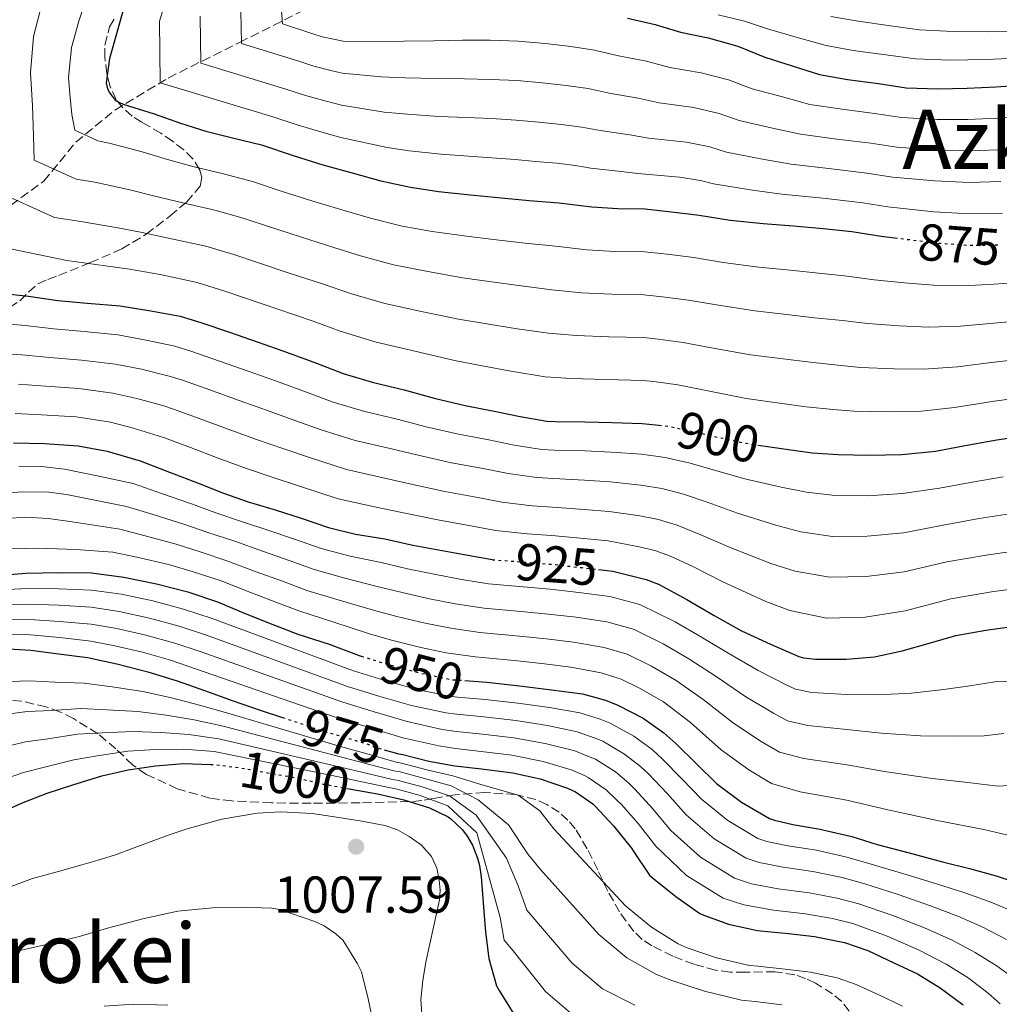
# Model space of a CAD drawing. Units: metres. Extents: x 577863 to 579809, y 4761271 to 4763598.
# Drawn here: x 578956 to 579145, y 4762908 to 4763098 of the extents above; entities that cross this region are included whole.
import ezdxf
from ezdxf.enums import TextEntityAlignment as Align

# ---------------------------------------------------------------- set-up
doc = ezdxf.new("R2010")
doc.units = ezdxf.units.M
doc.header["$MEASUREMENT"] = 0
doc.linetypes.add('DGN Style 3', pattern=[2.435891, 1.739922, -0.695969])
doc.linetypes.add('DGN Style 5', pattern=[1.217945, 0.521977, -0.695969])
for name, color, linetype, lineweight in [('Barranco lineal', 142, 'DGN Style 3', 13), ('Cota de curva de nivel directora', 7, 'Continuous', 0), ('Cota de punto acotado terreno', 7, 'Continuous', 0), ('Curva de nivel directora', 30, 'Continuous', 30), ('Curva de nivel directora no vista', 30, 'DGN Style 5', 30), ('Curva de nivel intermedia', 30, 'Continuous', 0), ('Punto acotado terreno (símbolo)', 7, 'Continuous', 0), ('Texto de rotulación de espacio menor sin especificar', 7, 'Continuous', 0), ('Texto de Área (paraje) menor', 7, 'Continuous', 0), ('Zona arbolada', 92, 'DGN Style 3', 0)]:
    doc.layers.add(name, color=color, linetype=linetype, lineweight=lineweight)
doc.styles.add('Style-Arial', font='arial.ttf')

# ---------------------------------------------------------------- blocks, each defined once
blk = doc.blocks.new('5PATER')
at = {"layer": 'Punto acotado terreno (símbolo)', "linetype": 'Continuous', "lineweight": 0}
h = blk.add_hatch(color=51, dxfattribs=at)
edge = h.paths.add_edge_path()
edge.add_ellipse((0, 0), major_axis=(-0.11, -0.111), ratio=0.999422, start_angle=0, end_angle=360)

msp = doc.modelspace()

# ---------------------------------------------------------------- linework, layer by layer
at = {"layer": 'Barranco lineal', "color": 142, "linetype": 'DGN Style 3', "lineweight": 13}
msp.add_polyline3d([(578848.06, 4762987.21, 975.19), (578855.61, 4762996.15, 968.26), (578868.67, 4763009.89, 956.76), (578881.03, 4763020.2, 945.33), (578896.15, 4763029.13, 927.87), (578909.89, 4763034.63, 917.2), (578922.25, 4763043.56, 909.87), (578937.37, 4763049.75, 899.55), (578950.42, 4763059.37, 892.64), (578960.72, 4763066.93, 886.73), (578966.91, 4763074.48, 881.17), (578974.46, 4763080.67, 875.98), (578984.77, 4763086.85, 869), (578998.51, 4763093.73, 860.26), (579016.37, 4763102.66, 848.91)], dxfattribs=at)
at = {"layer": 'Curva de nivel directora', "color": 30, "linetype": 'Continuous', "lineweight": 30, "flags": 128}
for points, elevation in [([(578976.55, 4763101.78), (578974.93, 4763095.81), (578973.41, 4763090.6), (578972.8, 4763085.94), (578973.07, 4763084.74), (578973.52, 4763083.94), (578974.56, 4763082.53), (578975.33, 4763082.1), (578976.08, 4763081.83), (578982.07, 4763079.91), (578987.11, 4763078.15), (578991.99, 4763076.6), (578997.17, 4763075.33), (579002.77, 4763073.93), (579008.86, 4763071.89), (579014.62, 4763070.1), (579020.72, 4763068.39), (579025.78, 4763067.03), (579031.55, 4763065.75), (579036.91, 4763064.92), (579043.09, 4763064.33), (579048.38, 4763063.78), (579054.45, 4763063.21), (579060.16, 4763062.76), (579066.54, 4763061.99), (579071.55, 4763061.64), (579076.75, 4763061.59), (579081.92, 4763061.04), (579087.26, 4763060.37), (579093.22, 4763059.41), (579099.62, 4763058.79), (579105.47, 4763058.32), (579111.17, 4763057.78), (579116.75, 4763057.19), (579122.37, 4763056.31), (579124.99, 4763055.99)], 875), ([(579073.44, 4763098.39), (579078.74, 4763097.18), (579083.65, 4763095.69), (579088.99, 4763094.58)], 850), ([(579088.99, 4763094.58), (579094.69, 4763093.02), (579099.94, 4763090.89), (579105.23, 4763089.19), (579110.46, 4763087.54), (579115.9, 4763086.57), (579121.87, 4763085.78), (579127.22, 4763084.95), (579133.31, 4763084.76), (579138.96, 4763084.89), (579144.53, 4763085.17), (579150.37, 4763085.53), (579155.74, 4763085.93), (579161.41, 4763086.2), (579165.58, 4763086.56)], 850), ([(578952.45, 4763045.34), (578957.76, 4763044.75), (578963.46, 4763043.93), (578969.09, 4763043.39), (578975.49, 4763042.86), (578981.41, 4763041.92), (578987.07, 4763040.87), (578991.04, 4763039.63), (578996.56, 4763037.77), (579002.14, 4763035.83), (579007.6, 4763033.96), (579013.36, 4763031.79), (579018.5, 4763029.8), (579024.13, 4763028.15), (579030.32, 4763026.68), (579036.1, 4763025.05), (579042.11, 4763023.61), (579047.66, 4763022.57), (579052.67, 4763021.51), (579057.86, 4763020.6), (579059.46, 4763020.55), (579065.2, 4763020.51), (579070.46, 4763020.33), (579076.26, 4763020.19), (579079.48, 4763019.82)], 900), ([(578954.91, 4763016.41), (578960.88, 4763016.32), (578967.39, 4763015.87), (578972.99, 4763014.85), (578979.33, 4763012.96), (578985.02, 4763010.77), (578990.75, 4763008.59), (578995.45, 4763006.7), (579000.22, 4763005.05), (579005.39, 4763003.47), (579010.64, 4763001.81), (579015.69, 4763000.08), (579020.91, 4762998.8), (579026.57, 4762997.89), (579031.95, 4762996.69), (579036.94, 4762995.77), (579041.89, 4762994.88), (579047.29, 4762993.9)], 925), ([(579138.57, 4763015.93), (579144.69, 4763016.98), (579150.32, 4763017.86)], 900), ([(579099.12, 4763015.89), (579104.05, 4763015.22), (579109.04, 4763014.52), (579114.06, 4763014.17), (579120.05, 4763014.02), (579126.38, 4763014.15), (579132.88, 4763014.82), (579138.57, 4763015.93)], 900), ([(578951.05, 4762990.78), (578957.28, 4762991.26), (578963.6, 4762991.39)], 950), ([(578963.6, 4762991.39), (578969.98, 4762991.31), (578976.17, 4762990.49), (578982.48, 4762989.21), (578988.57, 4762987.65), (578994.29, 4762985.77), (578999.6, 4762983.49), (579004.93, 4762981.37), (579009.81, 4762979.49), (579015.82, 4762977.55), (579021.63, 4762975.37), (579021.99, 4762975.26)], 950), ([(579067.79, 4762991.98), (579070.59, 4762991.66), (579077, 4762990.04), (579079.4, 4762989.12), (579084.89, 4762986.19)], 925), ([(579084.89, 4762986.19), (579090.14, 4762983.12), (579095.44, 4762980.17), (579100.99, 4762977.6), (579106.46, 4762975.18), (579107.4, 4762974.94), (579109.72, 4762974.67), (579115.71, 4762974.68), (579121.1, 4762975.15), (579126.46, 4762976.3), (579131.9, 4762977.85), (579136.78, 4762979.23), (579142.6, 4762980.24), (579148.14, 4762981.07)], 925), ([(578925.29, 4762978.67), (578930.75, 4762978.38), (578936.41, 4762977.94), (578941.92, 4762977.36), (578946.99, 4762977.02), (578952.81, 4762976.74), (578958.27, 4762976.4), (578963.61, 4762975.73), (578969.18, 4762974.99), (578974.86, 4762973.78), (578980.85, 4762972.25), (578986.46, 4762970.49), (578991.77, 4762968.61), (578997.13, 4762966.7), (579002.73, 4762964.78), (579006.83, 4762963.43)], 975), ([(579042.01, 4762970.55), (579046.24, 4762970.21), (579052.59, 4762969.5), (579058.76, 4762968.78), (579064.73, 4762967.97), (579069.15, 4762966.78), (579071.53, 4762965.81), (579076.44, 4762963.26), (579080.46, 4762960.44), (579082.75, 4762958.38), (579086.78, 4762954.41), (579090.62, 4762950.68), (579095.45, 4762947.05), (579100.81, 4762943.93), (579101.79, 4762943.58), (579105.32, 4762942.78), (579110.6, 4762941.87), (579111.1, 4762941.76), (579116.72, 4762940.43), (579121.61, 4762938.92), (579127.8, 4762937.29), (579134.24, 4762935.53), (579139.44, 4762934.27), (579144.6, 4762932.84), (579150.12, 4762930.96)], 950), ([(579026.46, 4762957.2), (579029.25, 4762956.38), (579030.05, 4762956.25), (579035.08, 4762954.96), (579040.06, 4762954.09), (579045.24, 4762953.5), (579051.28, 4762952.73), (579056.56, 4762951.55), (579061.84, 4762949.79), (579063.39, 4762949.04), (579066.75, 4762946.77), (579067.2, 4762946.33), (579070.72, 4762942.49), (579074.19, 4762938.17), (579074.48, 4762937.71), (579077.68, 4762933.01), (579078.17, 4762932.54), (579082.76, 4762928.89), (579087.39, 4762925.61), (579088.14, 4762925.23), (579092.89, 4762923.53), (579098.48, 4762922.27), (579099.1, 4762922.22), (579104.52, 4762921.71), (579109.52, 4762921.15), (579115.31, 4762919.96), (579119.8, 4762918.41), (579124.83, 4762916.06), (579129.4, 4762913.92), (579133.76, 4762911.24), (579138.24, 4762907.93)], 975), ([(578951.57, 4762944.69), (578956.46, 4762946.9), (578961.37, 4762948.82), (578966.32, 4762950.43), (578971.95, 4762952.16), (578977.04, 4762953.3), (578982.32, 4762954.08), (578987.69, 4762954.53), (578992.9, 4762954.36)], 1000), ([(579019.85, 4762949.63), (579020, 4762949.6), (579025.18, 4762948.67), (579030.25, 4762947.53), (579035.18, 4762946.01), (579038.8, 4762944.24), (579039.32, 4762943.85), (579041.55, 4762941.71), (579042.48, 4762940.53), (579043.5, 4762938.75), (579044.49, 4762936.29), (579044.88, 4762934.83), (579045.16, 4762932.65), (579045.56, 4762927.66), (579046.03, 4762921.98), (579046.67, 4762916.88), (579048.12, 4762911.63), (579048.64, 4762910.72), (579051.47, 4762906.17)], 1000)]:
    msp.add_lwpolyline(points, dxfattribs=dict(at, elevation=elevation))
at = {"layer": 'Curva de nivel directora no vista', "color": 30, "linetype": 'DGN Style 5', "lineweight": 30, "flags": 128}
for points, elevation in [([(579124.99, 4763055.99), (579127.87, 4763055.65), (579133.44, 4763055), (579138.85, 4763054.6), (579144.11, 4763054.61), (579145.54, 4763054.67)], 875), ([(579079.48, 4763019.82), (579081.39, 4763019.61), (579086.8, 4763018.46), (579091.84, 4763017.3), (579097.49, 4763016.1), (579099.12, 4763015.89)], 900), ([(579047.29, 4762993.9), (579047.45, 4762993.87), (579053.65, 4762993.39), (579058.85, 4762992.99), (579064.59, 4762992.35), (579067.79, 4762991.98)], 925), ([(579021.99, 4762975.26), (579027.29, 4762973.63), (579033.41, 4762972), (579039.65, 4762970.7), (579040.77, 4762970.65), (579042.01, 4762970.55)], 950), ([(579006.83, 4762963.43), (579008.56, 4762962.86), (579013.61, 4762961.13), (579018.59, 4762959.68), (579023.71, 4762958.11), (579024.32, 4762957.84), (579026.46, 4762957.2)], 975), ([(578992.9, 4762954.36), (578993.65, 4762954.33), (578998.77, 4762953.69), (579004.81, 4762952.59), (579009.81, 4762951.73), (579014.69, 4762950.57), (579019.85, 4762949.63)], 1000)]:
    msp.add_lwpolyline(points, dxfattribs=dict(at, elevation=elevation))
at = {"layer": 'Curva de nivel intermedia', "color": 30, "linetype": 'Continuous', "lineweight": 0, "flags": 128}
for points, elevation in [([(578985.9, 4763107.16), (578983.06, 4763097.82), (578983.2, 4763085.9), (579004.73, 4763079.42), (579009.63, 4763077.84), (579014.39, 4763076.4), (579018.11, 4763075.37), (579027.05, 4763073.44), (579031.27, 4763072.79), (579037.47, 4763072.13), (579042.72, 4763071.79), (579047.25, 4763071.45), (579051.72, 4763071.1), (579055.64, 4763070.75), (579059.75, 4763070.38), (579063.38, 4763069.94), (579066.34, 4763069.46), (579072.22, 4763068.8), (579075.39, 4763068.43), (579083.45, 4763067.74), (579087.54, 4763067.05), (579090.02, 4763066.44), (579097.54, 4763065.18), (579103.18, 4763064.43), (579111.78, 4763063.57), (579118.84, 4763062.74), (579123.64, 4763062), (579132.56, 4763061.05), (579139.51, 4763060.66), (579145.79, 4763060.79)], 870), ([(578969.59, 4763104.17), (578967.5, 4763097.83), (578966.08, 4763092.73), (578965.49, 4763086.9), (578965.83, 4763083.1), (578966.13, 4763079.81), (578966.73, 4763076.75), (578971.17, 4763074.7), (578973.35, 4763074.28), (578979.72, 4763072.59), (578984.64, 4763071.1), (578989.78, 4763069.68), (578995.46, 4763068.34), (579001, 4763066.87), (579006.57, 4763065.01), (579012.46, 4763063.14), (579018.72, 4763061.27), (579023.83, 4763059.78), (579029.9, 4763058.28), (579035.72, 4763057.23), (579042.32, 4763056.32), (579047.55, 4763055.67), (579053.67, 4763054.96), (579059.5, 4763054.36), (579065.55, 4763053.7), (579070.97, 4763053.39), (579076.68, 4763053.31), (579081.06, 4763052.84), (579086.23, 4763052.19), (579091.9, 4763051.23), (579098.79, 4763050.34), (579104.79, 4763049.76), (579110.35, 4763049.18), (579115.84, 4763048.61), (579121.05, 4763047.87), (579126.88, 4763047.34), (579132.48, 4763046.87), (579138.27, 4763046.76), (579144.13, 4763047.07), (579149.71, 4763047.45)], 880), ([(578960.06, 4763099.84), (578958.75, 4763094.87), (578958.18, 4763087.85), (578958.58, 4763081.46), (578958.74, 4763075.67), (578958.9, 4763070.97), (578967.01, 4763067.31), (578970.62, 4763066.73), (578977.37, 4763065.26), (578982.18, 4763064.06), (578987.58, 4763062.75), (578993.76, 4763061.35), (578999.22, 4763059.82), (579004.28, 4763058.13), (579010.29, 4763056.17), (579016.72, 4763054.15), (579021.87, 4763052.52), (579028.24, 4763050.81), (579034.53, 4763049.55), (579041.55, 4763048.31), (579046.72, 4763047.56), (579052.88, 4763046.71), (579058.84, 4763045.96), (579064.55, 4763045.41), (579070.39, 4763045.14), (579076.6, 4763045.02), (579080.19, 4763044.64), (579085.21, 4763044), (579090.58, 4763043.05), (579097.97, 4763041.88), (579104.11, 4763041.19), (579109.53, 4763040.59), (579114.93, 4763040.03), (579119.72, 4763039.44), (579125.89, 4763039.02), (579131.53, 4763038.75), (579137.69, 4763038.92), (579144.16, 4763039.53), (579150, 4763040.07)], 885), ([(578998.75, 4763099.68), (578998.93, 4763093.49), (579010.14, 4763090.02), (579012.86, 4763089.16), (579016.12, 4763088.31), (579018.37, 4763087.78), (579025.86, 4763087.08), (579030.58, 4763086.89), (579036.53, 4763086.74), (579041.95, 4763086.71), (579047.03, 4763086.59), (579052.11, 4763086.34), (579056.95, 4763085.91), (579061.55, 4763085.43), (579065.84, 4763084.8), (579069.89, 4763083.93), (579075.48, 4763082.99), (579079.52, 4763082.06), (579086.22, 4763081.16), (579091.11, 4763080.03), (579094.98, 4763078.66), (579101.39, 4763077.19), (579106.82, 4763075.99), (579113.84, 4763075.07), (579120.36, 4763074.26), (579125.43, 4763073.48), (579132.94, 4763072.9), (579139.23, 4763072.77), (579145.16, 4763072.98), (579151.1, 4763073.35)], 860), ([(579006.59, 4763100.62), (579006.79, 4763097.28), (579012.84, 4763095.33), (579014.48, 4763094.81), (579016.99, 4763094.26), (579018.5, 4763093.99), (579025.27, 4763093.91), (579030.23, 4763093.94), (579036.06, 4763094.05), (579041.57, 4763094.18), (579046.92, 4763094.15), (579052.3, 4763093.96), (579057.6, 4763093.5), (579062.45, 4763092.95), (579067.06, 4763092.23), (579071.67, 4763091.16), (579077.11, 4763090.08), (579081.58, 4763088.87), (579087.61, 4763087.87), (579092.9, 4763086.52), (579097.46, 4763084.78), (579103.31, 4763083.19), (579108.64, 4763081.76), (579114.87, 4763080.82), (579121.11, 4763080.02), (579126.32, 4763079.21), (579133.12, 4763078.83), (579139.1, 4763078.83), (579144.84, 4763079.08), (579150.73, 4763079.44)], 855), ([(578990.91, 4763098.76), (578991.06, 4763089.69), (579007.44, 4763084.72), (579011.25, 4763083.5), (579015.26, 4763082.35), (579018.24, 4763081.58), (579026.46, 4763080.26), (579030.93, 4763079.84), (579037, 4763079.43), (579042.34, 4763079.25), (579047.14, 4763079.02), (579051.92, 4763078.72), (579056.3, 4763078.33), (579060.65, 4763077.9), (579064.61, 4763077.37), (579068.12, 4763076.69), (579073.85, 4763075.89), (579077.46, 4763075.25), (579084.83, 4763074.45), (579089.33, 4763073.54), (579092.5, 4763072.55), (579099.46, 4763071.18), (579105, 4763070.21), (579112.81, 4763069.32), (579119.6, 4763068.5), (579124.54, 4763067.74), (579132.75, 4763066.98), (579139.37, 4763066.71), (579145.47, 4763066.88)], 865), ([(579090.9, 4763099.07), (579096.01, 4763097.79), (579100.41, 4763096.31), (579105.99, 4763094.71), (579111.75, 4763093.1), (579116.99, 4763092.18), (579123.29, 4763091.32), (579128.98, 4763090.54), (579135.65, 4763090.3), (579142.61, 4763090.41), (579148.52, 4763090.65)], 845), ([(579112.69, 4763098.73), (579117.92, 4763097.82), (579124.16, 4763096.93), (579129.78, 4763096.16), (579136.29, 4763095.81), (579143.03, 4763095.77), (579148.74, 4763095.9)], 840), ([(578951.07, 4763065.18), (578962.84, 4763059.91), (578967.89, 4763059.18), (578975.01, 4763057.94), (578979.72, 4763057.01), (578985.38, 4763055.83), (578992.05, 4763054.36), (578997.45, 4763052.77), (579001.98, 4763051.25), (579008.12, 4763049.2), (579014.72, 4763047.03), (579019.92, 4763045.27), (579026.59, 4763043.34), (579033.33, 4763041.87), (579040.79, 4763040.31), (579045.88, 4763039.44), (579052.1, 4763038.46), (579058.18, 4763037.57), (579063.55, 4763037.12), (579069.81, 4763036.89), (579076.52, 4763036.74), (579079.33, 4763036.44), (579084.18, 4763035.82), (579089.26, 4763034.86), (579097.14, 4763033.43), (579103.44, 4763032.62), (579108.7, 4763031.99), (579114.02, 4763031.45), (579118.4, 4763031), (579124.9, 4763030.71), (579130.57, 4763030.63), (579137.11, 4763031.09), (579144.18, 4763031.99), (579150.29, 4763032.7)], 890), ([(578947.13, 4763055.38), (578965.16, 4763051.63), (578972.66, 4763050.61), (578977.26, 4763049.96), (578983.18, 4763048.91), (578990.35, 4763047.37), (578995.68, 4763045.72), (578999.69, 4763044.36), (579005.95, 4763042.24), (579012.72, 4763039.9), (579017.97, 4763038.01), (579024.93, 4763035.87), (579032.14, 4763034.19), (579040.02, 4763032.3), (579045.05, 4763031.33), (579051.31, 4763030.21), (579057.53, 4763029.17), (579062.55, 4763028.83), (579069.23, 4763028.64), (579076.45, 4763028.46), (579078.47, 4763028.24), (579083.15, 4763027.64), (579087.94, 4763026.68), (579096.32, 4763024.98), (579102.76, 4763024.06), (579107.88, 4763023.4), (579113.11, 4763022.88), (579117.08, 4763022.56), (579123.91, 4763022.4), (579129.61, 4763022.51), (579136.53, 4763023.25), (579144.2, 4763024.45), (579150.58, 4763025.33)], 895), ([(578951.92, 4763039.55), (578957.13, 4763039.08), (578962.67, 4763038.41), (578968.56, 4763037.9), (578975.03, 4763037.25), (578980.51, 4763036.27), (578986.01, 4763035.1), (578989.29, 4763034.06), (578994.69, 4763032.2), (579000.21, 4763030.25), (579005.67, 4763028.34), (579011.28, 4763026.27), (579016.4, 4763024.37), (579022.48, 4763022.53), (579028.97, 4763021.02), (579034.54, 4763019.54), (579040.79, 4763018.1), (579046.62, 4763017.01), (579051.51, 4763016.01), (579056.9, 4763015.17), (579059.29, 4763015.04), (579065.15, 4763014.87), (579070.27, 4763014.62), (579076.11, 4763014.23), (579080.72, 4763013.62), (579085.53, 4763012.48), (579090.42, 4763011.1), (579096.08, 4763009.47), (579103.06, 4763007.87), (579107.96, 4763006.9), (579113.51, 4763006.27), (579119.86, 4763006.21), (579126.53, 4763006.62), (579133.62, 4763007.69), (579139.94, 4763008.87), (579145.92, 4763009.84)], 905), ([(578951.39, 4763033.75), (578956.5, 4763033.41), (578961.88, 4763032.9), (578968.03, 4763032.41), (578974.56, 4763031.63), (578979.61, 4763030.62), (578984.95, 4763029.33), (578987.54, 4763028.5), (578992.82, 4763026.64), (578998.27, 4763024.66), (579003.74, 4763022.71), (579009.19, 4763020.76), (579014.3, 4763018.94), (579020.84, 4763016.9), (579027.63, 4763015.36), (579032.98, 4763014.03), (579039.47, 4763012.58), (579045.58, 4763011.45), (579050.35, 4763010.5), (579055.94, 4763009.73), (579059.13, 4763009.53), (579065.11, 4763009.23), (579070.08, 4763008.91), (579075.96, 4763008.28), (579080.05, 4763007.62), (579084.25, 4763006.5), (579089, 4763004.89), (579094.67, 4763002.84), (579102.07, 4763000.52), (579106.89, 4762999.28), (579112.96, 4762998.37), (579119.67, 4762998.4), (579126.69, 4762999.09), (579134.35, 4763000.56), (579141.31, 4763001.82), (579147.15, 4763002.71)], 910), ([(578955.87, 4763027.75), (578961.08, 4763027.38), (578967.5, 4763026.92), (578974.1, 4763026.02), (578978.71, 4763024.97), (578983.89, 4763023.56), (578985.79, 4763022.94), (578990.95, 4763021.07), (578996.33, 4763019.08), (579001.81, 4763017.09), (579007.11, 4763015.25), (579012.2, 4763013.51), (579019.19, 4763011.28), (579026.28, 4763009.69), (579031.42, 4763008.52), (579038.15, 4763007.06), (579044.54, 4763005.89), (579049.19, 4763004.99), (579054.99, 4763004.3), (579058.96, 4763004.02), (579065.06, 4763003.59), (579069.89, 4763003.2), (579075.81, 4763002.33), (579079.38, 4763001.63), (579082.98, 4763000.52), (579087.58, 4762998.68), (579093.26, 4762996.21), (579101.09, 4762993.17), (579105.81, 4762991.66), (579112.4, 4762990.47), (579119.48, 4762990.6), (579126.84, 4762991.56), (579135.09, 4762993.43), (579142.68, 4762994.77), (579148.39, 4762995.57)], 915), ([(578955.23, 4763022.08), (578960.29, 4763021.86), (578966.97, 4763021.43), (578973.64, 4763020.41), (578977.81, 4763019.33), (578982.83, 4763017.79), (578984.04, 4763017.38), (578989.07, 4763015.51), (578994.4, 4763013.49), (578999.88, 4763011.46), (579005.03, 4763009.73), (579010.1, 4763008.07), (579017.54, 4763005.65), (579024.93, 4763004.03), (579029.87, 4763003.01), (579036.83, 4763001.55), (579043.5, 4763000.33), (579048.03, 4762999.48), (579054.03, 4762998.87), (579058.79, 4762998.52), (579065.01, 4762997.95), (579069.7, 4762997.49), (579075.66, 4762996.37), (579078.7, 4762995.64), (579081.71, 4762994.55), (579086.16, 4762992.48), (579091.85, 4762989.58), (579100.1, 4762985.82), (579104.74, 4762984.04), (579111.85, 4762982.57), (579119.29, 4762982.79), (579126.99, 4762984.03), (579135.83, 4762986.3), (579144.04, 4762987.71), (579149.62, 4762988.43)], 920), ([(578955.9, 4763011.91), (578960.3, 4763011.87), (578964.75, 4763011.35), (578971.38, 4763009.99), (578978.01, 4763008.56), (578983.45, 4763006.67), (578989.26, 4763004.67), (578993.94, 4763002.93), (578998.9, 4763001.24), (579004.17, 4762999.5), (579009.36, 4762997.77), (579014.31, 4762996.04), (579019.87, 4762994.56), (579025.84, 4762993.31), (579030.93, 4762992.1), (579036.08, 4762991.06), (579041.02, 4762990.13), (579046.61, 4762989.19), (579053.28, 4762988.63), (579058.48, 4762988.19), (579064.05, 4762987.55), (579070.03, 4762986.76), (579075.8, 4762985.24), (579082.61, 4762981.91), (579087.7, 4762978.94), (579092.97, 4762975.74), (579098.62, 4762972.5), (579104.05, 4762969.71), (579105.86, 4762968.87), (579108.97, 4762968.27), (579115.73, 4762967.88), (579121.74, 4762967.76), (579128.22, 4762968.1), (579134.47, 4762968.84), (579139.51, 4762969.54), (579144.33, 4762970.27), (579149.73, 4762970.46)], 930), ([(578951.45, 4763006.56), (578956.59, 4763006.95), (578961.72, 4763006.88), (578965.1, 4763006.43), (578970.9, 4763005.29), (578976.7, 4763004.15), (578981.87, 4763002.58), (578987.77, 4763000.75), (578992.42, 4762999.15), (578997.59, 4762997.43), (579002.96, 4762995.53), (579008.08, 4762993.74), (579012.93, 4762992), (579018.83, 4762990.31), (579025.1, 4762988.73), (579029.9, 4762987.52), (579035.22, 4762986.35), (579040.16, 4762985.38), (579045.76, 4762984.5), (579052.91, 4762983.87), (579058.11, 4762983.39), (579063.52, 4762982.75), (579069.46, 4762981.86), (579074.59, 4762980.44), (579080.33, 4762977.63), (579085.25, 4762974.76), (579090.51, 4762971.31), (579096.26, 4762967.4), (579101.63, 4762964.25), (579104.32, 4762962.8), (579108.22, 4762961.87), (579115.74, 4762961.07), (579122.37, 4762960.38), (579129.99, 4762959.89), (579137.04, 4762959.83), (579142.24, 4762959.86), (579146.05, 4762960.31)], 935), ([(578950.27, 4763001.55), (578957.07, 4763002.1), (578961.65, 4763001.82), (578966.23, 4763001.19), (578975.39, 4762999.75), (578980.3, 4762998.49), (578986.29, 4762996.84), (578990.91, 4762995.38), (578996.27, 4762993.61), (579001.74, 4762991.56), (579006.8, 4762989.71), (579011.55, 4762987.96), (579017.79, 4762986.07), (579024.36, 4762984.15), (579028.88, 4762982.94), (579034.36, 4762981.63), (579039.3, 4762980.63), (579044.91, 4762979.82), (579052.54, 4762979.11), (579057.74, 4762978.59), (579062.98, 4762977.95), (579068.9, 4762976.95), (579073.38, 4762975.64), (579078.04, 4762973.35), (579082.8, 4762970.58), (579088.05, 4762966.88), (579093.89, 4762962.3), (579099.22, 4762958.78), (579102.77, 4762956.73), (579107.47, 4762955.47), (579115.76, 4762954.26), (579123.01, 4762952.99), (579131.75, 4762951.69), (579139.61, 4762950.82), (579144.97, 4762950.17), (579147.78, 4762950.35)], 940), ([(578951.81, 4762995.91), (578959.73, 4762996.13), (578966.9, 4762995.82), (578974.08, 4762995.35), (578978.72, 4762994.39), (578984.8, 4762992.92), (578989.39, 4762991.6), (578994.95, 4762989.8), (579000.52, 4762987.58), (579005.52, 4762985.68), (579010.17, 4762983.92), (579016.75, 4762981.83), (579023.62, 4762979.57), (579027.86, 4762978.35), (579033.5, 4762976.92), (579038.44, 4762975.88), (579044.06, 4762975.14), (579052.17, 4762974.35), (579057.37, 4762973.79), (579062.45, 4762973.15), (579068.34, 4762972.05), (579072.17, 4762970.84), (579075.76, 4762969.07), (579080.36, 4762966.41), (579085.58, 4762962.45), (579091.53, 4762957.2), (579096.81, 4762953.31), (579101.23, 4762950.66), (579106.72, 4762949.07), (579115.78, 4762947.45), (579123.64, 4762945.61), (579133.51, 4762943.48), (579142.18, 4762941.8), (579147.7, 4762940.49)], 945), ([(578951.24, 4762987.98), (578957.51, 4762988.29), (578963.66, 4762988.25), (578969.94, 4762988.02), (578975.74, 4762987.19), (578981.81, 4762985.91), (578987.73, 4762984.35), (578993.23, 4762982.54), (579020.51, 4762972.39), (579026.36, 4762970.59), (579032.57, 4762968.87), (579038.98, 4762967.51), (579040.62, 4762967.34), (579045.96, 4762966.87)], 955), ([(578951.43, 4762985.18), (578957.74, 4762985.31), (578963.73, 4762985.11), (578969.9, 4762984.73), (578975.3, 4762983.88), (578981.14, 4762982.61), (578986.88, 4762981.05), (578992.16, 4762979.3), (579019.39, 4762969.4), (579025.42, 4762967.56), (579031.74, 4762965.75), (579038.32, 4762964.32), (579040.48, 4762964.03)], 960), ([(578951.61, 4762982.38), (578957.97, 4762982.33), (578963.79, 4762981.97), (578969.86, 4762981.44), (578974.87, 4762980.57), (578980.46, 4762979.3), (578986.03, 4762977.76), (578991.1, 4762976.07), (579018.27, 4762966.41), (579024.49, 4762964.52), (579030.9, 4762962.63), (579037.66, 4762961.13), (579040.34, 4762960.72)], 965), ([(578951.8, 4762979.58), (578958.2, 4762979.36), (578963.85, 4762978.83), (578969.82, 4762978.15), (578974.43, 4762977.27), (578979.79, 4762976), (578985.18, 4762974.46), (578990.04, 4762972.83), (579017.15, 4762963.42), (579023.55, 4762961.48), (579030.07, 4762959.51), (579036.99, 4762957.93), (579040.2, 4762957.41), (579045.15, 4762956.88), (579051.11, 4762956.14), (579057.15, 4762954.94), (579062.72, 4762953.28), (579065.22, 4762952.13), (579065.82, 4762951.85), (579069.29, 4762949.45), (579071.38, 4762947.49), (579072.2, 4762946.68), (579075.49, 4762942.94), (579078.87, 4762938.59), (579084.82, 4762932.91), (579091.86, 4762928.55), (579095.9, 4762927.26), (579101.58, 4762926.22), (579107.78, 4762925.51), (579112.97, 4762924.59), (579116.92, 4762923.64)], 970), ([(578952.5, 4762970.3), (578957.91, 4762970.5), (578962.92, 4762970.25), (578968.53, 4762970.05), (578973.91, 4762969.34), (578979.87, 4762968.42), (578985.42, 4762967.18), (578990.77, 4762965.77), (578996.26, 4762964.23), (579018.04, 4762957.81), (579023.18, 4762956.37), (579028.77, 4762954.77)], 980), ([(579045.96, 4762966.87), (579052.22, 4762966.16), (579058.36, 4762965.32), (579064.23, 4762964.29), (579068.17, 4762963.12), (579070.1, 4762962.32), (579074.66, 4762959.81), (579078.19, 4762957.21), (579080.11, 4762955.46), (579083.96, 4762951.54), (579087.68, 4762947.66), (579092.79, 4762943.52), (579098.57, 4762940.09), (579100.32, 4762939.5), (579104.39, 4762938.64), (579109.9, 4762937.78), (579115.78, 4762936.47), (579120.44, 4762935.1), (579126.74, 4762933.26), (579133.08, 4762931.3), (579138.31, 4762929.65), (579143.25, 4762927.92), (579148.35, 4762925.77)], 955), ([(578952.18, 4762963.87), (578957.54, 4762964.6), (578962.24, 4762964.77), (578967.88, 4762965.12), (578972.96, 4762964.9), (578978.89, 4762964.58)], 985), ([(578844.62, 4762964.01), (578852.56, 4762961.8), (578859.85, 4762960.46), (578867.11, 4762960.12), (578872.77, 4762960.03), (578878.01, 4762959.9), (578882.31, 4762959.58), (578887, 4762958.98), (578889.85, 4762958.38), (578895.03, 4762956.89), (578900.73, 4762955.17), (578906.64, 4762953.55), (578912.19, 4762952.49), (578919.12, 4762952.21), (578924.55, 4762952.66), (578929.42, 4762953.25), (578934.52, 4762953.97), (578939.56, 4762954.8), (578945.61, 4762956.26), (578951.86, 4762957.44), (578957.18, 4762958.69), (578961.55, 4762959.3), (578967.22, 4762960.18), (578972.01, 4762960.47)], 990), ([(578978.89, 4762964.58), (578984.38, 4762963.87), (578989.76, 4762962.94), (578995.38, 4762961.77), (579017.5, 4762955.95), (579022.64, 4762954.63), (579028.29, 4762953.15), (579029.51, 4762952.91), (579034.23, 4762951.65), (579039.39, 4762950.23), (579044.57, 4762947.55), (579050.44, 4762942.71), (579054.23, 4762937), (579056.6, 4762934.09), (579067.87, 4762921.53), (579073.32, 4762917), (579079.01, 4762913.8), (579081.76, 4762912.73), (579088.26, 4762910.57), (579095.44, 4762908.88), (579098.05, 4762908.57), (579103.23, 4762907.96)], 985), ([(579040.48, 4762964.03), (579045.69, 4762963.54), (579051.85, 4762962.82), (579057.96, 4762961.86), (579063.73, 4762960.62), (579067.18, 4762959.45), (579068.68, 4762958.83), (579072.87, 4762956.36), (579075.92, 4762953.97), (579077.47, 4762952.53), (579081.13, 4762948.68), (579084.75, 4762944.63), (579090.14, 4762939.98), (579096.33, 4762936.24), (579098.85, 4762935.42), (579103.45, 4762934.5), (579109.19, 4762933.69), (579114.84, 4762932.51), (579119.26, 4762931.28), (579125.68, 4762929.24), (579131.92, 4762927.07), (579137.19, 4762925.04), (579141.89, 4762923), (579146.58, 4762920.58)], 960), ([(578972.01, 4762960.47), (578977.92, 4762960.74), (578983.35, 4762960.55), (578988.75, 4762960.11), (578994.5, 4762959.3), (579016.95, 4762954.09), (579022.11, 4762952.89), (579027.81, 4762951.53), (579029.24, 4762951.23), (579033.81, 4762950), (579039.05, 4762948.3), (579044.23, 4762944.58), (579050.06, 4762936.24), (579052.33, 4762930.9), (579053.99, 4762926.24), (579062.72, 4762916.02), (579068.59, 4762911.05), (579074.82, 4762907.9)], 990), ([(579040.34, 4762960.72), (579045.42, 4762960.21), (579051.48, 4762959.48), (579057.55, 4762958.4), (579063.23, 4762956.95), (579066.2, 4762955.79), (579067.25, 4762955.34), (579071.08, 4762952.9), (579073.65, 4762950.73), (579074.83, 4762949.61), (579078.31, 4762945.81), (579081.81, 4762941.61), (579087.48, 4762936.44), (579094.1, 4762932.39), (579097.37, 4762931.34), (579102.51, 4762930.36), (579108.48, 4762929.6), (579113.91, 4762928.55), (579118.09, 4762927.46), (579124.62, 4762925.21), (579130.76, 4762922.83), (579136.07, 4762920.42), (579140.54, 4762918.08), (579144.8, 4762915.4), (579147.79, 4762913.25)], 965), ([(578966.57, 4762955.24), (578971.06, 4762956.03), (578976.94, 4762956.9), (578982.31, 4762957.24), (578987.75, 4762957.28), (578993.63, 4762956.83), (579016.41, 4762952.22), (579021.58, 4762951.15), (579027.33, 4762949.91), (579028.97, 4762949.56), (579033.39, 4762948.35), (579038.72, 4762946.37), (579044.36, 4762941.18), (579048.84, 4762924.83), (579049.58, 4762920.44), (579051.37, 4762918.39), (579057.57, 4762910.52), (579063.87, 4762905.11)], 995), ([(578842.11, 4762956.99), (578850.95, 4762954.42), (578859.2, 4762952.75), (578867, 4762952.32), (578872.73, 4762952.22), (578877.94, 4762952.06), (578881.95, 4762951.71), (578886.38, 4762951.06), (578888.51, 4762950.54), (578893.63, 4762948.87), (578899.57, 4762946.81), (578905.56, 4762944.88), (578911.29, 4762943.64), (578918.75, 4762943.34), (578924.31, 4762943.99), (578928.98, 4762944.87), (578933.89, 4762945.98), (578938.77, 4762947.28), (578945.16, 4762949.34), (578951.54, 4762951.01), (578956.82, 4762952.79), (578960.86, 4762953.82), (578966.57, 4762955.24)], 995), ([(579028.77, 4762954.77), (579029.78, 4762954.58), (579034.66, 4762953.31), (579039.73, 4762952.16), (579044.9, 4762950.53), (579052.33, 4762948.42), (579056.51, 4762945.37), (579059.22, 4762941.94), (579073.02, 4762927.04), (579078.04, 4762922.95), (579083.2, 4762919.71), (579084.95, 4762918.98), (579090.58, 4762917.05), (579096.96, 4762915.57), (579098.57, 4762915.39), (579103.87, 4762914.83), (579108.74, 4762914.23), (579113.91, 4762913.15), (579117.55, 4762911.9), (579121.95, 4762909.91), (579126.49, 4762907.7)], 980), ([(578953.9, 4762930.62), (578958.58, 4762932.31), (578963.32, 4762933.65), (578968.07, 4762934.98), (578971.22, 4762935.9), (578974.36, 4762936.87), (578978.17, 4762938.24), (578981.97, 4762939.66), (578985.16, 4762940.8), (578988.41, 4762941.91), (578995.11, 4762943.8), (579001.92, 4762944.95), (579006.48, 4762945.23), (579012.52, 4762944.9), (579015.11, 4762944.53), (579017.7, 4762944.12), (579022.15, 4762943.38), (579026.58, 4762942.58), (579029, 4762941.74), (579031.3, 4762940.45), (579033.65, 4762938.78), (579035.57, 4762936.57), (579036.62, 4762934.33), (579037.09, 4762931.99), (579037.25, 4762930.11), (579037.11, 4762928.25), (579036.53, 4762925.58), (579035.96, 4762922.92), (579035.26, 4762919.71), (579034.56, 4762916.5), (579033.92, 4762912.73), (579033.52, 4762908.93), (579033.75, 4762905.39)], 1005), ([(578950.55, 4762917.3), (578956.13, 4762918.42), (578961.27, 4762919.61), (578967.4, 4762921.05), (578973.49, 4762922.86), (578980.09, 4762924.62), (578986.61, 4762926.04), (578993.28, 4762926.68), (578998.82, 4762926.79), (579004.74, 4762926.6), (579006.31, 4762926.37), (579013.06, 4762924.07), (579014.87, 4762923.19), (579017.09, 4762921.67), (579018.5, 4762920.34), (579021.33, 4762915.86), (579022.05, 4762914.34), (579023.33, 4762909.14), (579024.5, 4762903.59)], 1010), ([(579116.92, 4762923.64), (579123.56, 4762921.18), (579129.6, 4762918.6), (579134.95, 4762915.81), (579139.18, 4762913.16), (579143.03, 4762910.21), (579145.34, 4762908.15)], 970), ([(578972.42, 4762907.7), (578978.15, 4762908.09), (578984.71, 4762907.9)], 1015)]:
    msp.add_lwpolyline(points, dxfattribs=dict(at, elevation=elevation))
at = {"layer": 'Zona arbolada', "color": 92, "linetype": 'DGN Style 3', "lineweight": 0}
for points in [[(578952.1, 4763041.22, 909.94), (578956.1, 4763043.81, 906.53), (578957.8, 4763045.53, 904.44), (578959.62, 4763047.14, 902.37), (578961.54, 4763047.96, 900.98), (578963.59, 4763048.74, 899.75), (578969.72, 4763051.21, 896.57), (578975.81, 4763053.86, 893.67), (578980.53, 4763056.72, 891.45), (578985.09, 4763060.19, 889.32), (578988.33, 4763062.92, 887.86), (578990.91, 4763065.95, 886.44), (578991.25, 4763067.64, 885.78), (578990.85, 4763069.09, 885.31), (578989.53, 4763071.24, 884.66), (578987.78, 4763072.99, 884.13), (578985.59, 4763074.63, 883.79), (578983.36, 4763076.19, 883.62), (578979.68, 4763078.31, 883.44), (578977.83, 4763079.48, 883.37), (578976, 4763081.06, 883.24), (578974.72, 4763082.68, 883.03), (578973.55, 4763085.19, 882.47), (578972.93, 4763087.71, 881.57), (578972.5, 4763090.84, 880.16), (578972.52, 4763093.22, 879.03), (578973.45, 4763096.71, 877.32), (578974.44, 4763098.39, 876.49)], [(578952.1, 4763041.22, 909.94), (578956.1, 4763043.81, 906.53), (578957.8, 4763045.53, 904.44), (578959.62, 4763047.14, 902.37), (578961.54, 4763047.96, 900.98), (578963.59, 4763048.74, 899.75), (578969.72, 4763051.21, 896.57), (578975.81, 4763053.86, 893.67), (578980.53, 4763056.72, 891.45), (578985.09, 4763060.19, 889.32), (578988.33, 4763062.92, 887.86), (578990.91, 4763065.95, 886.44), (578991.25, 4763067.64, 885.78), (578990.85, 4763069.09, 885.31), (578989.53, 4763071.24, 884.66), (578987.78, 4763072.99, 884.13), (578985.59, 4763074.63, 883.79), (578983.36, 4763076.19, 883.62), (578979.68, 4763078.31, 883.44), (578977.83, 4763079.48, 883.37), (578976, 4763081.06, 883.24), (578974.72, 4763082.68, 883.03), (578973.55, 4763085.19, 882.47), (578972.93, 4763087.71, 881.57), (578972.5, 4763090.84, 880.16), (578972.52, 4763093.22, 879.03), (578973.45, 4763096.71, 877.32), (578974.44, 4763098.39, 876.49)], [(579116.22, 4762906.72, 990.25), (579114.81, 4762908.6, 988.56), (579113.02, 4762910.05, 986.66), (579109.68, 4762912.15, 984.29), (579107.8, 4762913.04, 983.39), (579105.73, 4762913.76, 982.89), (579101.94, 4762914.34, 982.57), (579096.14, 4762914.27, 982.44), (579093.25, 4762914.29, 982.48), (579090.43, 4762914.66, 982.57), (579086.27, 4762915.78, 982.72), (579082.18, 4762917.34, 982.89), (579078.13, 4762919.34, 983.09), (579076.28, 4762920.59, 983.2), (579074.62, 4762922.14, 983.33), (579071.88, 4762925.9, 983.7), (579069.63, 4762929.89, 984.17), (579067.66, 4762933.98, 984.67), (579065.66, 4762938.08, 985.19), (579063.32, 4762941.91, 985.58), (579061.9, 4762943.62, 985.77), (579060.22, 4762945.12, 986.02), (579057.86, 4762946.6, 986.57), (579055.71, 4762947.56, 987.31), (579051.81, 4762948.57, 989.01), (579045.87, 4762948.92, 992.16), (579040.13, 4762948.51, 995.37), (579035.9, 4762947.77, 998.74), (579033.74, 4762947.38, 1000.3), (579031.3, 4762947.17, 1001.06), (579021.83, 4762946.94, 1001.34), (579012.35, 4762946.85, 1001.32), (579004.71, 4762946.94, 1001.32), (578997.06, 4762947.3, 1001.32), (578992.77, 4762947.86, 1001.32), (578986.52, 4762949.67, 1001.19), (578980.55, 4762952.42, 1000.55), (578977.92, 4762954.23, 999.67), (578974.67, 4762957.36, 997.57), (578971.2, 4762960.29, 995.56), (578966.46, 4762963.21, 993.6), (578963.94, 4762964.46, 992.73), (578961.22, 4762965.47, 992.1), (578956.53, 4762966.55, 991.41), (578951.81, 4762966.95, 990.76)], [(579116.22, 4762906.72, 990.25), (579114.81, 4762908.6, 988.56), (579113.02, 4762910.05, 986.66), (579109.68, 4762912.15, 984.29), (579107.8, 4762913.04, 983.39), (579105.73, 4762913.76, 982.89), (579101.94, 4762914.34, 982.57), (579096.14, 4762914.27, 982.44), (579093.25, 4762914.29, 982.48), (579090.43, 4762914.66, 982.57), (579086.27, 4762915.78, 982.72), (579082.18, 4762917.34, 982.89), (579078.13, 4762919.34, 983.09), (579076.28, 4762920.59, 983.2), (579074.62, 4762922.14, 983.33), (579071.88, 4762925.9, 983.7), (579069.63, 4762929.89, 984.17), (579067.66, 4762933.98, 984.67), (579065.66, 4762938.08, 985.19), (579063.32, 4762941.91, 985.58), (579061.9, 4762943.62, 985.77), (579060.22, 4762945.12, 986.02), (579057.86, 4762946.6, 986.57), (579055.71, 4762947.56, 987.31), (579051.81, 4762948.57, 989.01), (579045.87, 4762948.92, 992.16), (579040.13, 4762948.51, 995.37), (579035.9, 4762947.77, 998.74), (579033.74, 4762947.38, 1000.3), (579031.3, 4762947.17, 1001.06), (579021.83, 4762946.94, 1001.34), (579012.35, 4762946.85, 1001.32), (579004.71, 4762946.94, 1001.32), (578997.06, 4762947.3, 1001.32), (578992.77, 4762947.86, 1001.32), (578986.52, 4762949.67, 1001.19), (578980.55, 4762952.42, 1000.55), (578977.92, 4762954.23, 999.67), (578974.67, 4762957.36, 997.57), (578971.2, 4762960.29, 995.56), (578966.46, 4762963.21, 993.6), (578963.94, 4762964.46, 992.73), (578961.22, 4762965.47, 992.1), (578956.53, 4762966.55, 991.41), (578951.81, 4762966.95, 990.76)]]:
    msp.add_polyline3d(points, dxfattribs=at)

# ---------------------------------------------------------------- block references
at = {"layer": 'Punto acotado terreno (símbolo)', "color": 7, "linetype": 'Continuous', "lineweight": 0, "xscale": 10, "yscale": 10, "zscale": 10}
msp.add_blockref('5PATER', (579021.03, 4762938.47, 1007.59), dxfattribs=at)

# ---------------------------------------------------------------- texts
at = {"layer": 'Cota de curva de nivel directora', "color": 7, "linetype": 'Continuous', "lineweight": 0, "style": 'Style-Arial'}
for s, rotation, p in [('875', 355.7699, (579137.39, 4763054.71, 875)), ('900', 347.125, (579090.94, 4763017.51, 900)), ('925', 355.6013, (579059.71, 4762992.93, 925)), ('950', 345.0499, (579033.7, 4762971.92, 950)), ('975', 343.6903, (579018.44, 4762959.73, 975)), ('1000', 350.1807, (579009.22, 4762951.83, 1000))]:
    msp.add_text(s, height=7, rotation=rotation, dxfattribs=at).set_placement(p, align=Align.MIDDLE_CENTER)
at = {"layer": 'Cota de punto acotado terreno', "color": 7, "linetype": 'Continuous', "lineweight": 0, "style": 'Style-Arial'}
msp.add_text('1007.59', height=7, dxfattribs=at).set_placement((579005.19, 4762925.73, 1007.59))
at = {"layer": 'Texto de rotulación de espacio menor sin especificar', "color": 7, "linetype": 'Continuous', "lineweight": 0, "style": 'Style-Arial'}
msp.add_text('Azkarategaña', height=11.5, dxfattribs=at).set_placement((579176.51, 4763075.02, 858.85), align=Align.MIDDLE_CENTER)
at = {"layer": 'Texto de Área (paraje) menor', "color": 7, "linetype": 'Continuous', "lineweight": 0, "style": 'Style-Arial'}
msp.add_text('Arrokei', height=11.5, dxfattribs=at).set_placement((578963.86, 4762917.94, 1009.74), align=Align.MIDDLE_CENTER)

doc.saveas('drawing.dxf')
